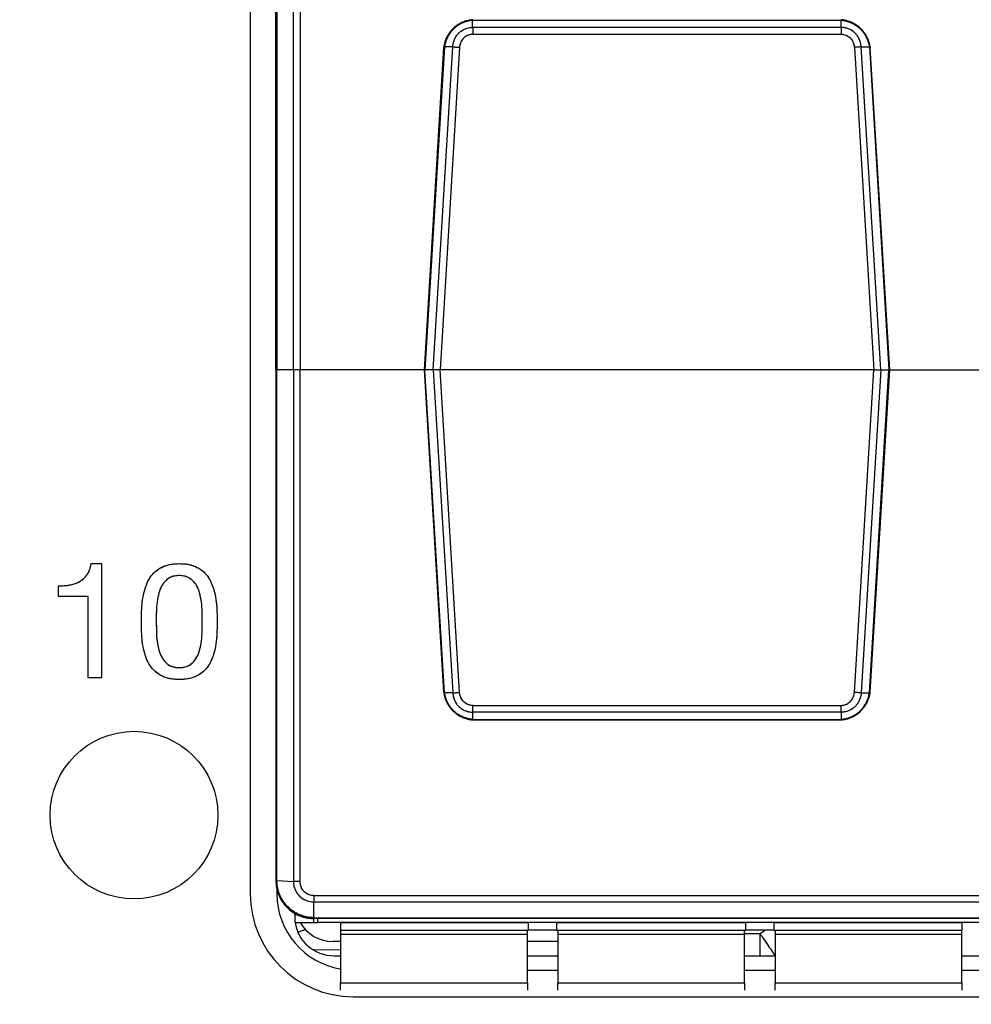
# Model space of a CAD drawing. Units: millimetres. Extents: x 17 to 410, y 7 to 290.
# Drawn here: x 115 to 128, y 124 to 137 of the extents above; entities that cross this region are included whole.
import ezdxf

# ---------------------------------------------------------------- set-up
doc = ezdxf.new("R2010")
doc.units = ezdxf.units.MM
doc.linetypes.add('PHANTOM', pattern=[12.7, 6.35, -1.27, 1.27, -1.27, 1.27, -1.27])
doc.styles.add('SLDTEXTSTYLE2', font='TXT', dxfattribs={"width": 0.75})
doc.dimstyles.new('SLDDIMSTYLE0', dxfattribs={"dimtxt": 3.5, "dimasz": 3.302, "dimexe": 0, "dimexo": 0.0625, "dimgap": 0.875, "dimtad": 1, "dimdec": 0, "dimrnd": 1e-09, "dimzin": 12, "dimdsep": 46, "dimtxsty": 'SLDTEXTSTYLE2', "dimsah": 1, "dimcen": 0.09, "dimadec": 0, "dimazin": 3, "dimtfac": 1, "dimtdec": 0, "dimtofl": 0, "dimtmove": 0, "dimatfit": 3, "dimfxl": 1, "dimfrac": 2, "dimtolj": 1, "dimtzin": 12, "dimarcsym": 0})

# ---------------------------------------------------------------- blocks, each defined once
blk = doc.blocks.new('_D')
at = {"color": 7, "linetype": 'Continuous', "lineweight": 0}
for p, q in [((64.777, 132.464), (64.777, 197.897)), ((134.277, 132.464), (134.277, 197.897)), ((64.777, 196.897), (134.277, 196.897))]:
    blk.add_line(p, q, dxfattribs=at)
at = {"color": 7, "linetype": 'Continuous', "lineweight": 18}
for points in [[(64.777, 196.897), (68.079, 196.389), (68.079, 197.405)], [(134.277, 196.897), (130.975, 197.405), (130.975, 196.389)]]:
    blk.add_solid(points, dxfattribs=at)
at = {"color": 7, "linetype": 'Continuous', "lineweight": 18, "insert": (99.761, 201.409), "char_height": 3.5, "attachment_point": 1, "style": 'SLDTEXTSTYLE2'}
blk.add_mtext('70', dxfattribs=at)
blk = doc.blocks.new('_D_3')
at = {"color": 218, "linetype": 'Continuous', "lineweight": 0}
for p, q in [((134.235, 130.451), (134.235, 64.392)), ((107.99, 79.967), (107.99, 64.392)), ((134.235, 65.392), (107.99, 65.392))]:
    blk.add_line(p, q, dxfattribs=at)
at = {"color": 218, "linetype": 'Continuous', "lineweight": 18}
for points in [[(107.99, 65.392), (111.292, 64.884), (111.292, 65.9)], [(134.235, 65.392), (130.933, 65.9), (130.933, 64.884)]]:
    blk.add_solid(points, dxfattribs=at)
at = {"color": 218, "linetype": 'Continuous', "lineweight": 18, "insert": (117.875, 69.904), "char_height": 3.5, "attachment_point": 1, "style": 'SLDTEXTSTYLE2'}
blk.add_mtext('26', dxfattribs=at)

msp = doc.modelspace()

# ---------------------------------------------------------------- linework, layer by layer
at = {"color": 7, "linetype": 'Continuous', "lineweight": 25}
for p, q in [((118.377, 138.851), (118.377, 125.151)), ((118.713, 132.026), (118.713, 138.726)), ((118.727, 138.727), (118.727, 132.026)), ((118.944, 132.026), (118.944, 138.74)), ((119.031, 138.742), (119.031, 132.026)), ((121.295, 136.519), (121.295, 136.612)), ((121.295, 136.612), (121.295, 136.612)), ((121.295, 136.612), (126.131, 136.612)), ((126.131, 136.519), (126.131, 136.612)), ((126.131, 136.612), (126.131, 136.612)), ((126.131, 136.519), (121.295, 136.519)), ((121.297, 136.43), (126.129, 136.43)), ((120.914, 136.257), (120.658, 132.026)), ((120.926, 136.263), (120.669, 132.026)), ((120.778, 132.026), (121.034, 136.263)), ((121.123, 136.258), (120.867, 132.026)), ((121.034, 136.263), (120.926, 136.263)), ((120.926, 136.263), (120.926, 136.263)), ((126.304, 136.258), (126.56, 132.026)), ((126.649, 132.026), (126.392, 136.263)), ((126.392, 136.263), (126.501, 136.263)), ((126.501, 136.263), (126.757, 132.026)), ((126.501, 136.263), (126.501, 136.263)), ((126.768, 132.026), (126.512, 136.257)), ((118.712, 132.726), (118.712, 131.426)), ((118.712, 132.726), (118.712, 131.426)), ((118.713, 132.726), (118.712, 132.726)), ((118.712, 132.726), (118.712, 132.726)), ((118.713, 132.026), (118.713, 125.326)), ((118.727, 132.026), (118.713, 132.026)), ((118.727, 125.325), (118.727, 132.026)), ((118.944, 132.026), (118.727, 132.026)), ((119.031, 132.026), (118.944, 132.026)), ((118.944, 132.026), (118.944, 125.312)), ((119.031, 125.311), (119.031, 132.026)), ((120.658, 132.026), (119.031, 132.026)), ((120.658, 132.026), (120.914, 127.795)), ((120.669, 132.026), (120.658, 132.026)), ((120.778, 132.026), (120.669, 132.026)), ((120.926, 127.79), (120.669, 132.026)), ((120.867, 132.026), (120.778, 132.026)), ((120.778, 132.026), (121.034, 127.789)), ((126.56, 132.026), (120.867, 132.026)), ((121.123, 127.794), (120.867, 132.026)), ((126.304, 127.794), (126.56, 132.026)), ((126.649, 132.026), (126.392, 127.789)), ((126.501, 127.79), (126.757, 132.026)), ((126.512, 127.795), (126.768, 132.026)), ((126.56, 132.026), (126.649, 132.026)), ((126.649, 132.026), (126.757, 132.026)), ((126.757, 132.026), (126.768, 132.026)), ((126.768, 132.026), (128.396, 132.026)), ((118.712, 131.426), (118.713, 131.412)), ((118.712, 131.426), (118.712, 131.426)), ((116.289, 129.483), (116.423, 129.483)), ((116.423, 129.483), (116.423, 127.983)), ((115.861, 129.054), (115.861, 129.19)), ((116.248, 129.054), (115.861, 129.054)), ((116.248, 127.983), (116.248, 129.054)), ((116.423, 127.983), (116.248, 127.983)), ((121.034, 127.789), (120.926, 127.79)), ((120.926, 127.79), (120.926, 127.79)), ((126.392, 127.789), (126.501, 127.79)), ((126.501, 127.79), (126.501, 127.79)), ((126.131, 127.534), (121.295, 127.534)), ((121.295, 127.534), (121.295, 127.44)), ((121.297, 127.622), (126.129, 127.622)), ((126.131, 127.534), (126.131, 127.44)), ((121.295, 127.44), (126.131, 127.44)), ((121.295, 127.44), (121.295, 127.44)), ((121.298, 127.432), (126.128, 127.432)), ((126.131, 127.44), (126.131, 127.44)), ((118.727, 125.325), (118.944, 125.312)), ((118.727, 125.218), (118.727, 125.151)), ((119.213, 125.127), (128.213, 125.127)), ((128.213, 125.043), (119.213, 125.043)), ((119.213, 124.838), (119.213, 125.043)), ((118.963, 124.876), (118.963, 124.896)), ((118.963, 124.876), (118.963, 124.776)), ((119.213, 124.838), (128.213, 124.838)), ((119.213, 124.776), (119.213, 124.826)), ((128.213, 124.826), (119.213, 124.826)), ((119.263, 124.776), (119.263, 124.826)), ((118.963, 124.776), (119.213, 124.776)), ((119.213, 124.776), (119.263, 124.776)), ((127.963, 124.776), (119.263, 124.776)), ((119.563, 124.776), (119.563, 124.676)), ((119.563, 124.776), (122.029, 124.776)), ((119.563, 124.676), (122.029, 124.676)), ((119.563, 124.676), (119.563, 124.675)), ((119.563, 124.675), (119.563, 124.616)), ((122.013, 124.675), (122.013, 124.676)), ((122.013, 124.616), (122.013, 124.675)), ((122.029, 124.676), (122.029, 124.776)), ((122.397, 124.676), (122.029, 124.676)), ((122.397, 124.776), (122.397, 124.676)), ((122.397, 124.776), (124.879, 124.776)), ((122.397, 124.676), (124.879, 124.676)), ((122.413, 124.676), (122.413, 124.675)), ((122.413, 124.675), (122.413, 124.616)), ((124.863, 124.675), (124.863, 124.676)), ((124.863, 124.616), (124.863, 124.675)), ((124.879, 124.676), (124.879, 124.776)), ((125.247, 124.676), (124.879, 124.676)), ((125.247, 124.776), (125.247, 124.676)), ((125.247, 124.776), (127.713, 124.776)), ((125.247, 124.676), (127.713, 124.676)), ((125.263, 124.676), (125.263, 124.675)), ((125.263, 124.675), (125.263, 124.616)), ((127.713, 124.776), (127.713, 124.676)), ((127.713, 124.675), (127.713, 124.676)), ((127.713, 124.616), (127.713, 124.675)), ((122.013, 124.616), (119.563, 124.616)), ((119.563, 124.616), (119.563, 123.983)), ((122.013, 123.983), (122.013, 124.616)), ((124.863, 124.616), (122.413, 124.616)), ((122.413, 124.616), (122.413, 123.983)), ((124.863, 123.983), (124.863, 124.616)), ((127.713, 124.616), (125.263, 124.616)), ((125.263, 124.616), (125.263, 123.983)), ((127.713, 123.983), (127.713, 124.616)), ((119.563, 124.411), (119.199, 124.417)), ((119.563, 124.526), (119.463, 124.526)), ((122.413, 124.526), (122.013, 124.526)), ((119.477, 124.338), (119.563, 124.338)), ((122.013, 124.338), (122.413, 124.338)), ((124.863, 124.338), (125.263, 124.338)), ((127.713, 124.338), (128.89, 124.338)), ((122.013, 124.151), (122.413, 124.151)), ((124.863, 124.151), (125.263, 124.151)), ((127.713, 124.151), (128.727, 124.151)), ((119.563, 123.983), (122.013, 123.983)), ((119.563, 123.887), (119.563, 123.983)), ((122.013, 123.983), (122.013, 123.887)), ((122.413, 123.983), (124.863, 123.983)), ((122.413, 123.887), (122.413, 123.983)), ((124.863, 123.983), (124.863, 123.887)), ((125.263, 123.983), (127.713, 123.983)), ((125.263, 123.887), (125.263, 123.983)), ((127.713, 123.983), (127.713, 123.887)), ((119.727, 123.801), (128.727, 123.801))]:
    msp.add_line(p, q, dxfattribs=at)
at = {"color": 7, "linetype": 'PHANTOM', "lineweight": 18}
for p, q in [((118.377, 138.851), (118.377, 125.151)), ((118.713, 132.026), (118.713, 138.726)), ((118.727, 138.727), (118.727, 132.026)), ((118.944, 132.026), (118.944, 138.74)), ((119.031, 138.742), (119.031, 132.026)), ((121.295, 136.519), (121.295, 136.612)), ((121.295, 136.612), (121.295, 136.612)), ((121.295, 136.612), (126.131, 136.612)), ((126.131, 136.519), (126.131, 136.612)), ((126.131, 136.612), (126.131, 136.612)), ((126.131, 136.519), (121.295, 136.519)), ((121.297, 136.43), (126.129, 136.43)), ((120.914, 136.257), (120.658, 132.026)), ((120.926, 136.263), (120.669, 132.026)), ((120.778, 132.026), (121.034, 136.263)), ((121.123, 136.258), (120.867, 132.026)), ((121.034, 136.263), (120.926, 136.263)), ((120.926, 136.263), (120.926, 136.263)), ((126.304, 136.258), (126.56, 132.026)), ((126.649, 132.026), (126.392, 136.263)), ((126.392, 136.263), (126.501, 136.263)), ((126.501, 136.263), (126.757, 132.026)), ((126.501, 136.263), (126.501, 136.263)), ((126.768, 132.026), (126.512, 136.257)), ((118.712, 132.726), (118.712, 131.426)), ((118.712, 132.726), (118.712, 131.426)), ((118.713, 132.726), (118.712, 132.726)), ((118.712, 132.726), (118.712, 132.726)), ((118.713, 132.026), (118.713, 125.326)), ((118.727, 132.026), (118.713, 132.026)), ((118.727, 125.325), (118.727, 132.026)), ((118.944, 132.026), (118.727, 132.026)), ((118.944, 132.026), (118.944, 125.312)), ((119.031, 132.026), (118.944, 132.026)), ((119.031, 125.311), (119.031, 132.026)), ((120.658, 132.026), (119.031, 132.026)), ((120.658, 132.026), (120.914, 127.795)), ((120.669, 132.026), (120.658, 132.026)), ((120.926, 127.79), (120.669, 132.026)), ((120.778, 132.026), (120.669, 132.026)), ((120.867, 132.026), (120.778, 132.026)), ((120.778, 132.026), (121.034, 127.789)), ((126.56, 132.026), (120.867, 132.026)), ((121.123, 127.794), (120.867, 132.026)), ((126.304, 127.794), (126.56, 132.026)), ((126.649, 132.026), (126.392, 127.789)), ((126.501, 127.79), (126.757, 132.026)), ((126.512, 127.795), (126.768, 132.026)), ((126.56, 132.026), (126.649, 132.026)), ((126.649, 132.026), (126.757, 132.026)), ((126.757, 132.026), (126.768, 132.026)), ((126.768, 132.026), (128.396, 132.026)), ((118.712, 131.426), (118.713, 131.412)), ((118.712, 131.426), (118.712, 131.426)), ((116.289, 129.483), (116.423, 129.483)), ((116.423, 129.483), (116.423, 127.983)), ((115.861, 129.054), (115.861, 129.19)), ((116.248, 129.054), (115.861, 129.054)), ((116.248, 127.983), (116.248, 129.054)), ((116.423, 127.983), (116.248, 127.983)), ((121.034, 127.789), (120.926, 127.79)), ((120.926, 127.79), (120.926, 127.79)), ((126.392, 127.789), (126.501, 127.79)), ((126.501, 127.79), (126.501, 127.79)), ((126.131, 127.534), (121.295, 127.534)), ((121.295, 127.534), (121.295, 127.44)), ((121.297, 127.622), (126.129, 127.622)), ((126.131, 127.534), (126.131, 127.44)), ((121.295, 127.44), (126.131, 127.44)), ((121.295, 127.44), (121.295, 127.44)), ((121.298, 127.432), (126.128, 127.432)), ((126.131, 127.44), (126.131, 127.44)), ((118.727, 125.325), (118.944, 125.312)), ((118.727, 125.218), (118.727, 125.151)), ((119.213, 125.127), (128.213, 125.127)), ((128.213, 125.043), (119.213, 125.043)), ((119.213, 124.838), (119.213, 125.043)), ((118.963, 124.876), (118.963, 124.896)), ((118.963, 124.876), (118.963, 124.776)), ((119.213, 124.838), (128.213, 124.838)), ((119.213, 124.776), (119.213, 124.826)), ((128.213, 124.826), (119.213, 124.826)), ((119.263, 124.776), (119.263, 124.826)), ((118.963, 124.776), (119.213, 124.776)), ((119.213, 124.776), (119.263, 124.776)), ((127.963, 124.776), (119.263, 124.776)), ((119.563, 124.776), (119.563, 124.676)), ((119.563, 124.776), (122.029, 124.776)), ((119.563, 124.676), (122.029, 124.676)), ((119.563, 124.676), (119.563, 124.675)), ((119.563, 124.675), (119.563, 124.616)), ((122.013, 124.675), (122.013, 124.676)), ((122.013, 124.616), (122.013, 124.675)), ((122.029, 124.676), (122.029, 124.776)), ((122.397, 124.676), (122.029, 124.676)), ((122.397, 124.776), (122.397, 124.676)), ((122.397, 124.776), (124.879, 124.776)), ((122.397, 124.676), (124.879, 124.676)), ((122.413, 124.676), (122.413, 124.675)), ((122.413, 124.675), (122.413, 124.616)), ((124.863, 124.675), (124.863, 124.676)), ((124.863, 124.616), (124.863, 124.675)), ((124.879, 124.676), (124.879, 124.776)), ((125.247, 124.676), (124.879, 124.676)), ((125.247, 124.776), (125.247, 124.676)), ((125.247, 124.776), (127.713, 124.776)), ((125.247, 124.676), (127.713, 124.676)), ((125.263, 124.676), (125.263, 124.675)), ((125.263, 124.675), (125.263, 124.616)), ((127.713, 124.776), (127.713, 124.676)), ((127.713, 124.675), (127.713, 124.676)), ((127.713, 124.616), (127.713, 124.675)), ((122.013, 124.616), (119.563, 124.616)), ((119.563, 124.616), (119.563, 123.983)), ((122.013, 123.983), (122.013, 124.616)), ((124.863, 124.616), (122.413, 124.616)), ((122.413, 124.616), (122.413, 123.983)), ((124.863, 123.983), (124.863, 124.616)), ((127.713, 124.616), (125.263, 124.616)), ((125.263, 124.616), (125.263, 123.983)), ((127.713, 123.983), (127.713, 124.616)), ((119.563, 124.411), (119.199, 124.417)), ((119.563, 124.526), (119.463, 124.526)), ((122.413, 124.526), (122.013, 124.526)), ((119.477, 124.338), (119.563, 124.338)), ((122.013, 124.338), (122.413, 124.338)), ((124.863, 124.338), (125.263, 124.338)), ((127.713, 124.338), (128.89, 124.338)), ((122.013, 124.151), (122.413, 124.151)), ((124.863, 124.151), (125.263, 124.151)), ((127.713, 124.151), (128.727, 124.151)), ((119.563, 123.983), (122.013, 123.983)), ((119.563, 123.887), (119.563, 123.983)), ((122.013, 123.983), (122.013, 123.887)), ((122.413, 123.983), (124.863, 123.983)), ((122.413, 123.887), (122.413, 123.983)), ((124.863, 123.983), (124.863, 123.887)), ((125.263, 123.983), (127.713, 123.983)), ((125.263, 123.887), (125.263, 123.983)), ((127.713, 123.983), (127.713, 123.887)), ((119.727, 123.801), (128.727, 123.801))]:
    msp.add_line(p, q, dxfattribs=at)
at = {"color": 8, "linetype": 'Continuous', "lineweight": 25}
for p, q in [((118.712, 131.426), (118.713, 131.426)), ((118.712, 131.426), (118.713, 131.412)), ((118.998, 124.876), (118.963, 124.876)), ((125.139, 124.676), (125.067, 124.626)), ((125.067, 124.626), (124.863, 124.626)), ((125.067, 124.338), (125.067, 124.626))]:
    msp.add_line(p, q, dxfattribs=at)
at = {"color": 8, "linetype": 'PHANTOM', "lineweight": 18}
for p, q in [((118.712, 131.426), (118.713, 131.426)), ((118.712, 131.426), (118.713, 131.412)), ((118.998, 124.876), (118.963, 124.876)), ((125.139, 124.676), (125.067, 124.626)), ((125.067, 124.626), (124.863, 124.626)), ((125.067, 124.338), (125.067, 124.626))]:
    msp.add_line(p, q, dxfattribs=at)
at = {"color": 7, "linetype": 'Continuous', "lineweight": 25}
msp.add_circle((116.852, 126.183), 1.1, dxfattribs=at)
at = {"color": 7, "linetype": 'PHANTOM', "lineweight": 18}
msp.add_circle((116.852, 126.183), 1.1, dxfattribs=at)
at = {"color": 7, "linetype": 'Continuous', "lineweight": 25}
for centre, radius, start, end in [((119.727, 125.151), 1.35, 180, 270), ((119.727, 125.151), 1, 180, 260.5992), ((118.958, 124.901), 0.255, 279.4363, 303.0395), ((119.463, 125.026), 0.5, 210, 270)]:
    msp.add_arc(centre, radius, start, end, dxfattribs=at)
at = {"color": 7, "linetype": 'PHANTOM', "lineweight": 18}
for centre, radius, start, end in [((119.727, 125.151), 1.35, 180, 270), ((119.727, 125.151), 1, 180, 260.5992), ((118.958, 124.901), 0.255, 279.4363, 303.0395), ((119.463, 125.026), 0.5, 210, 270)]:
    msp.add_arc(centre, radius, start, end, dxfattribs=at)
at = {"color": 7, "linetype": 'Continuous', "lineweight": 25}
msp.add_ellipse((119.481, 124.838), major_axis=(0.515, 0.05), ratio=0.965617, start_param=3.164667, end_param=4.611525, dxfattribs=at)
at = {"color": 7, "linetype": 'PHANTOM', "lineweight": 18}
msp.add_ellipse((119.481, 124.838), major_axis=(0.515, 0.05), ratio=0.965617, start_param=3.164667, end_param=4.611525, dxfattribs=at)
at = {"color": 7, "linetype": 'Continuous', "lineweight": 25}
for points, knots in [([(121.298, 136.62), (121.291, 136.619), (121.266, 136.617), (121.221, 136.608), (121.167, 136.59), (121.116, 136.564), (121.069, 136.532), (121.028, 136.494), (120.992, 136.45), (120.961, 136.402), (120.938, 136.351), (120.922, 136.302), (120.917, 136.271), (120.915, 136.258)], [0, 0, 0, 0, 0.0377503, 0.1335216, 0.2370867, 0.3365417, 0.435549, 0.5348585, 0.6319753, 0.7306681, 0.8317424, 0.9303939, 1, 1, 1, 1]), ([(121.295, 136.612), (121.295, 136.612), (121.274, 136.611), (121.232, 136.604), (121.17, 136.584), (121.111, 136.554), (121.071, 136.524), (121.032, 136.488), (120.996, 136.445), (120.96, 136.384), (120.938, 136.322), (120.929, 136.283), (120.926, 136.263), (120.926, 136.263)], [0, 0, 0, 0, 0.000109, 0.116246, 0.232351, 0.352812, 0.473265, 0.50374, 0.641039, 0.778392, 0.889127, 0.999891, 1, 1, 1, 1]), ([(121.295, 136.612), (121.296, 136.616), (121.297, 136.621), (121.298, 136.62), (121.298, 136.619)], [0, 0, 0, 0, 0.73137, 1, 1, 1, 1]), ([(126.512, 136.258), (126.51, 136.27), (126.505, 136.3), (126.49, 136.346), (126.468, 136.398), (126.438, 136.446), (126.402, 136.491), (126.36, 136.53), (126.313, 136.562), (126.263, 136.588), (126.21, 136.607), (126.165, 136.617), (126.137, 136.619), (126.129, 136.62)], [0, 0, 0, 0, 0.063966, 0.161899, 0.25735, 0.35789, 0.45971, 0.56045, 0.658339, 0.75705, 0.855741, 0.953191, 1, 1, 1, 1]), ([(126.131, 136.612), (126.131, 136.616), (126.13, 136.621), (126.129, 136.62), (126.129, 136.619)], [0, 0, 0, 0, 0.731031, 1, 1, 1, 1]), ([(126.131, 136.612), (126.131, 136.612), (126.152, 136.611), (126.195, 136.604), (126.257, 136.584), (126.315, 136.554), (126.355, 136.524), (126.394, 136.488), (126.431, 136.445), (126.466, 136.384), (126.489, 136.322), (126.498, 136.283), (126.501, 136.263), (126.501, 136.263)], [0, 0, 0, 0, 0.000109, 0.116246, 0.232351, 0.352812, 0.473265, 0.50374, 0.641039, 0.778392, 0.889127, 0.999891, 1, 1, 1, 1]), ([(121.034, 136.263), (121.034, 136.263), (121.035, 136.269), (121.038, 136.303), (121.051, 136.353), (121.081, 136.408), (121.11, 136.443), (121.155, 136.481), (121.217, 136.511), (121.271, 136.518), (121.295, 136.519), (121.295, 136.519)], [0, 0, 0, 0, 0.000149, 0.039115, 0.260772, 0.3802, 0.499559, 0.597661, 0.815515, 0.999851, 1, 1, 1, 1]), ([(121.297, 136.43), (121.281, 136.428), (121.245, 136.425), (121.205, 136.404), (121.168, 136.373), (121.139, 136.33), (121.126, 136.286), (121.123, 136.261), (121.123, 136.258)], [0, 0, 0, 0, 0.183343, 0.395958, 0.490834, 0.727548, 0.963009, 1, 1, 1, 1]), ([(121.295, 136.519), (121.296, 136.513), (121.296, 136.502), (121.296, 136.474), (121.297, 136.449), (121.297, 136.433), (121.297, 136.43)], [0, 0, 0, 0, 0.297265, 0.594541, 0.911324, 1, 1, 1, 1]), ([(126.131, 136.519), (126.131, 136.513), (126.131, 136.502), (126.13, 136.474), (126.13, 136.449), (126.13, 136.433), (126.129, 136.43)], [0, 0, 0, 0, 0.297265, 0.594541, 0.911324, 1, 1, 1, 1]), ([(126.129, 136.43), (126.146, 136.428), (126.181, 136.425), (126.221, 136.404), (126.259, 136.373), (126.288, 136.33), (126.3, 136.286), (126.303, 136.261), (126.304, 136.258)], [0, 0, 0, 0, 0.183343, 0.395958, 0.490834, 0.727548, 0.963009, 1, 1, 1, 1]), ([(126.392, 136.263), (126.392, 136.263), (126.392, 136.269), (126.389, 136.303), (126.375, 136.353), (126.345, 136.408), (126.316, 136.443), (126.272, 136.481), (126.21, 136.511), (126.156, 136.518), (126.131, 136.519), (126.131, 136.519)], [0, 0, 0, 0, 0.0001491, 0.0391155, 0.260772, 0.3802, 0.4995585, 0.5976612, 0.8155146, 0.9998509, 1, 1, 1, 1]), ([(120.926, 136.263), (120.922, 136.262), (120.916, 136.261), (120.915, 136.258), (120.915, 136.257)], [0, 0, 0, 0, 0.527234, 1, 1, 1, 1]), ([(121.034, 136.263), (121.04, 136.263), (121.053, 136.263), (121.081, 136.261), (121.106, 136.259), (121.12, 136.258), (121.123, 136.258)], [0, 0, 0, 0, 0.30798, 0.615958, 0.915398, 1, 1, 1, 1]), ([(126.392, 136.263), (126.386, 136.263), (126.374, 136.263), (126.345, 136.261), (126.321, 136.259), (126.307, 136.258), (126.304, 136.258)], [0, 0, 0, 0, 0.30798, 0.615958, 0.915398, 1, 1, 1, 1]), ([(126.501, 136.263), (126.504, 136.262), (126.511, 136.261), (126.511, 136.258), (126.511, 136.257)], [0, 0, 0, 0, 0.527234, 1, 1, 1, 1]), ([(115.861, 129.19), (115.887, 129.191), (115.941, 129.193), (116.021, 129.203), (116.099, 129.225), (116.171, 129.265), (116.231, 129.325), (116.272, 129.4), (116.283, 129.455), (116.289, 129.483)], [0, 0, 0, 0, 0.140211, 0.280417, 0.420428, 0.560343, 0.706869, 0.853299, 1, 1, 1, 1]), ([(116.949, 128.722), (116.95, 128.765), (116.95, 128.852), (116.958, 128.982), (116.982, 129.11), (117.017, 129.221), (117.065, 129.31), (117.123, 129.376), (117.194, 129.427), (117.274, 129.462), (117.359, 129.48), (117.417, 129.482), (117.446, 129.483)], [0, 0, 0, 0, 0.125092, 0.250166, 0.375218, 0.500219, 0.58351, 0.666769, 0.750023, 0.833327, 0.916648, 1, 1, 1, 1]), ([(117.446, 129.483), (117.475, 129.482), (117.532, 129.48), (117.618, 129.462), (117.698, 129.427), (117.769, 129.376), (117.826, 129.31), (117.875, 129.221), (117.91, 129.11), (117.933, 128.982), (117.941, 128.852), (117.942, 128.765), (117.943, 128.722)], [0, 0, 0, 0, 0.08335, 0.166666, 0.249969, 0.333217, 0.416504, 0.499787, 0.624786, 0.749836, 0.874914, 1, 1, 1, 1]), ([(117.446, 129.327), (117.425, 129.326), (117.382, 129.324), (117.322, 129.302), (117.262, 129.258), (117.209, 129.191), (117.174, 129.091), (117.152, 128.977), (117.143, 128.85), (117.144, 128.766), (117.144, 128.724)], [0, 0, 0, 0, 0.083351, 0.166583, 0.249875, 0.374504, 0.499409, 0.666249, 0.8331, 1, 1, 1, 1]), ([(117.748, 128.724), (117.748, 128.766), (117.748, 128.85), (117.739, 128.977), (117.717, 129.09), (117.682, 129.191), (117.63, 129.258), (117.569, 129.301), (117.509, 129.324), (117.467, 129.326), (117.446, 129.327)], [0, 0, 0, 0, 0.166901, 0.333727, 0.50055, 0.625439, 0.75012, 0.833432, 0.91665, 1, 1, 1, 1]), ([(117.446, 127.963), (117.417, 127.964), (117.359, 127.966), (117.274, 127.983), (117.194, 128.019), (117.123, 128.069), (117.066, 128.135), (117.017, 128.224), (116.981, 128.334), (116.958, 128.462), (116.95, 128.592), (116.95, 128.679), (116.949, 128.722)], [0, 0, 0, 0, 0.083359, 0.166682, 0.249988, 0.333262, 0.416513, 0.499817, 0.624778, 0.749821, 0.874901, 1, 1, 1, 1]), ([(117.144, 128.724), (117.144, 128.682), (117.146, 128.597), (117.151, 128.47), (117.173, 128.355), (117.212, 128.257), (117.262, 128.187), (117.321, 128.142), (117.382, 128.122), (117.425, 128.12), (117.446, 128.119)], [0, 0, 0, 0, 0.166879, 0.333721, 0.500476, 0.625446, 0.750318, 0.833448, 0.916665, 1, 1, 1, 1]), ([(117.446, 128.119), (117.467, 128.12), (117.509, 128.122), (117.57, 128.142), (117.63, 128.187), (117.68, 128.257), (117.718, 128.356), (117.74, 128.47), (117.746, 128.597), (117.747, 128.682), (117.748, 128.724)], [0, 0, 0, 0, 0.083333, 0.166549, 0.249677, 0.37454, 0.499527, 0.666282, 0.833124, 1, 1, 1, 1]), ([(117.943, 128.722), (117.942, 128.679), (117.941, 128.592), (117.933, 128.462), (117.91, 128.334), (117.875, 128.224), (117.826, 128.135), (117.769, 128.069), (117.697, 128.019), (117.618, 127.984), (117.532, 127.966), (117.475, 127.964), (117.446, 127.963)], [0, 0, 0, 0, 0.125093, 0.250177, 0.375218, 0.500178, 0.583474, 0.666752, 0.750016, 0.833325, 0.916646, 1, 1, 1, 1]), ([(120.915, 127.795), (120.917, 127.783), (120.922, 127.753), (120.936, 127.706), (120.959, 127.655), (120.989, 127.606), (121.025, 127.562), (121.067, 127.523), (121.113, 127.49), (121.164, 127.464), (121.217, 127.446), (121.262, 127.436), (121.289, 127.433), (121.298, 127.432)], [0, 0, 0, 0, 0.0639664, 0.1618986, 0.2573495, 0.3578898, 0.4597101, 0.5604497, 0.6583393, 0.7570502, 0.8557411, 0.9531914, 1, 1, 1, 1]), ([(120.926, 127.79), (120.922, 127.79), (120.916, 127.792), (120.915, 127.794), (120.915, 127.795)], [0, 0, 0, 0, 0.527234, 1, 1, 1, 1]), ([(121.295, 127.44), (121.295, 127.44), (121.274, 127.442), (121.232, 127.449), (121.17, 127.468), (121.111, 127.498), (121.071, 127.528), (121.032, 127.564), (120.996, 127.607), (120.96, 127.669), (120.938, 127.73), (120.929, 127.77), (120.926, 127.79), (120.926, 127.79)], [0, 0, 0, 0, 0.000109, 0.116246, 0.232351, 0.352812, 0.473265, 0.50374, 0.641039, 0.778392, 0.889127, 0.999891, 1, 1, 1, 1]), ([(121.034, 127.789), (121.04, 127.789), (121.053, 127.789), (121.081, 127.791), (121.106, 127.793), (121.12, 127.794), (121.123, 127.794)], [0, 0, 0, 0, 0.30798, 0.615958, 0.915398, 1, 1, 1, 1]), ([(121.034, 127.789), (121.034, 127.789), (121.035, 127.784), (121.038, 127.749), (121.051, 127.699), (121.081, 127.645), (121.11, 127.61), (121.155, 127.572), (121.217, 127.542), (121.271, 127.534), (121.295, 127.534), (121.295, 127.534)], [0, 0, 0, 0, 0.000149, 0.039115, 0.260772, 0.3802, 0.499559, 0.597661, 0.815515, 0.999851, 1, 1, 1, 1]), ([(121.297, 127.622), (121.281, 127.624), (121.245, 127.628), (121.205, 127.648), (121.168, 127.68), (121.139, 127.723), (121.126, 127.767), (121.123, 127.791), (121.123, 127.794)], [0, 0, 0, 0, 0.183343, 0.395958, 0.490834, 0.727548, 0.963009, 1, 1, 1, 1]), ([(126.129, 127.432), (126.136, 127.433), (126.161, 127.435), (126.205, 127.444), (126.259, 127.463), (126.311, 127.489), (126.358, 127.521), (126.399, 127.559), (126.435, 127.602), (126.465, 127.65), (126.489, 127.702), (126.504, 127.751), (126.509, 127.782), (126.512, 127.795)], [0, 0, 0, 0, 0.03775, 0.133522, 0.237087, 0.336542, 0.435549, 0.534859, 0.631975, 0.730668, 0.831742, 0.930394, 1, 1, 1, 1]), ([(126.129, 127.622), (126.146, 127.624), (126.181, 127.628), (126.221, 127.648), (126.259, 127.68), (126.288, 127.723), (126.3, 127.767), (126.303, 127.791), (126.304, 127.794)], [0, 0, 0, 0, 0.183343, 0.395958, 0.490834, 0.727548, 0.963009, 1, 1, 1, 1]), ([(126.131, 127.44), (126.131, 127.44), (126.152, 127.442), (126.195, 127.449), (126.257, 127.468), (126.315, 127.498), (126.355, 127.528), (126.394, 127.564), (126.431, 127.607), (126.466, 127.669), (126.489, 127.73), (126.498, 127.77), (126.501, 127.79), (126.501, 127.79)], [0, 0, 0, 0, 0.000109, 0.116246, 0.232351, 0.352812, 0.473265, 0.50374, 0.641039, 0.778392, 0.889127, 0.999891, 1, 1, 1, 1]), ([(126.392, 127.789), (126.392, 127.789), (126.392, 127.784), (126.389, 127.749), (126.375, 127.699), (126.345, 127.645), (126.316, 127.61), (126.272, 127.572), (126.21, 127.542), (126.156, 127.534), (126.131, 127.534), (126.131, 127.534)], [0, 0, 0, 0, 0.000149, 0.039115, 0.260772, 0.3802, 0.499559, 0.597661, 0.815515, 0.999851, 1, 1, 1, 1]), ([(126.392, 127.789), (126.386, 127.789), (126.374, 127.789), (126.345, 127.791), (126.321, 127.793), (126.307, 127.794), (126.304, 127.794)], [0, 0, 0, 0, 0.30798, 0.615958, 0.915398, 1, 1, 1, 1]), ([(126.501, 127.79), (126.504, 127.79), (126.511, 127.792), (126.511, 127.794), (126.511, 127.795)], [0, 0, 0, 0, 0.5272343, 1, 1, 1, 1]), ([(121.295, 127.534), (121.296, 127.539), (121.296, 127.55), (121.296, 127.578), (121.297, 127.604), (121.297, 127.619), (121.297, 127.622)], [0, 0, 0, 0, 0.2972653, 0.5945414, 0.9113245, 1, 1, 1, 1]), ([(126.131, 127.534), (126.131, 127.539), (126.131, 127.55), (126.13, 127.578), (126.13, 127.604), (126.13, 127.619), (126.129, 127.622)], [0, 0, 0, 0, 0.297265, 0.594541, 0.911324, 1, 1, 1, 1]), ([(121.295, 127.44), (121.296, 127.437), (121.297, 127.432), (121.298, 127.433), (121.298, 127.433)], [0, 0, 0, 0, 0.731031, 1, 1, 1, 1]), ([(126.131, 127.44), (126.131, 127.437), (126.13, 127.432), (126.129, 127.433), (126.129, 127.433)], [0, 0, 0, 0, 0.7313698, 1, 1, 1, 1]), ([(118.713, 125.326), (118.715, 125.298), (118.717, 125.242), (118.739, 125.161), (118.771, 125.088), (118.812, 125.025), (118.863, 124.966), (118.929, 124.911), (119.008, 124.867), (119.091, 124.839), (119.16, 124.827), (119.201, 124.827), (119.213, 124.826)], [0, 0, 0, 0, 0.1070629, 0.2129281, 0.3218638, 0.4098743, 0.4996214, 0.616208, 0.7369431, 0.8427846, 0.9516958, 1, 1, 1, 1]), ([(119.213, 124.838), (119.213, 124.838), (119.201, 124.838), (119.161, 124.84), (119.095, 124.851), (119.014, 124.878), (118.937, 124.921), (118.873, 124.974), (118.823, 125.032), (118.783, 125.093), (118.752, 125.164), (118.731, 125.243), (118.727, 125.298), (118.727, 125.325), (118.727, 125.325)], [0, 0, 0, 0, 0.000079, 0.048325, 0.155726, 0.263127, 0.381792, 0.500456, 0.589328, 0.678199, 0.785559, 0.89292, 0.999921, 1, 1, 1, 1]), ([(118.944, 125.312), (118.944, 125.312), (118.944, 125.292), (118.95, 125.242), (118.981, 125.166), (119.042, 125.098), (119.118, 125.056), (119.178, 125.044), (119.208, 125.043), (119.213, 125.043), (119.213, 125.043)], [0, 0, 0, 0, 0.000142, 0.143088, 0.357389, 0.571485, 0.785547, 0.965038, 0.999858, 1, 1, 1, 1]), ([(119.213, 125.127), (119.193, 125.129), (119.152, 125.134), (119.097, 125.165), (119.056, 125.211), (119.034, 125.263), (119.032, 125.297), (119.031, 125.311)], [0, 0, 0, 0, 0.2140362, 0.4280691, 0.6421271, 0.8563808, 1, 1, 1, 1])]:
    msp.add_open_spline(points, degree=3, knots=knots, dxfattribs=at)
at = {"color": 7, "linetype": 'PHANTOM', "lineweight": 18}
for points, knots in [([(121.298, 136.62), (121.291, 136.619), (121.266, 136.617), (121.221, 136.608), (121.166, 136.59), (121.114, 136.563), (121.067, 136.53), (121.025, 136.491), (120.989, 136.447), (120.959, 136.399), (120.936, 136.346), (120.922, 136.298), (120.917, 136.269), (120.915, 136.258)], [0, 0, 0, 0, 0.037396, 0.134228, 0.238994, 0.33955, 0.43975, 0.540108, 0.638319, 0.738311, 0.840594, 0.940116, 1, 1, 1, 1]), ([(121.295, 136.612), (121.295, 136.612), (121.274, 136.611), (121.232, 136.604), (121.17, 136.584), (121.111, 136.554), (121.071, 136.524), (121.032, 136.488), (120.996, 136.445), (120.96, 136.384), (120.938, 136.322), (120.929, 136.283), (120.926, 136.263), (120.926, 136.263)], [0, 0, 0, 0, 0.000109, 0.116246, 0.232351, 0.352812, 0.473265, 0.50374, 0.641039, 0.778392, 0.889127, 0.999891, 1, 1, 1, 1]), ([(121.295, 136.612), (121.296, 136.616), (121.297, 136.621), (121.298, 136.62), (121.298, 136.619)], [0, 0, 0, 0, 0.731434, 1, 1, 1, 1]), ([(126.512, 136.258), (126.51, 136.269), (126.505, 136.299), (126.49, 136.346), (126.467, 136.398), (126.437, 136.447), (126.4, 136.492), (126.358, 136.531), (126.311, 136.564), (126.26, 136.59), (126.206, 136.608), (126.162, 136.617), (126.136, 136.619), (126.129, 136.62)], [0, 0, 0, 0, 0.062532, 0.161572, 0.258135, 0.359859, 0.462863, 0.564688, 0.663688, 0.763628, 0.863281, 0.961991, 1, 1, 1, 1]), ([(126.131, 136.612), (126.131, 136.616), (126.13, 136.621), (126.129, 136.62), (126.129, 136.619)], [0, 0, 0, 0, 0.730948, 1, 1, 1, 1]), ([(126.131, 136.612), (126.131, 136.612), (126.152, 136.611), (126.195, 136.604), (126.257, 136.584), (126.315, 136.554), (126.355, 136.524), (126.394, 136.488), (126.431, 136.445), (126.466, 136.384), (126.489, 136.322), (126.498, 136.283), (126.501, 136.263), (126.501, 136.263)], [0, 0, 0, 0, 0.0001088, 0.1162457, 0.2323507, 0.3528123, 0.4732651, 0.5037398, 0.6410388, 0.7783921, 0.889127, 0.9998912, 1, 1, 1, 1]), ([(121.034, 136.263), (121.034, 136.263), (121.035, 136.269), (121.038, 136.303), (121.051, 136.353), (121.081, 136.408), (121.11, 136.443), (121.155, 136.481), (121.217, 136.511), (121.271, 136.518), (121.295, 136.519), (121.295, 136.519)], [0, 0, 0, 0, 0.000149, 0.039115, 0.260772, 0.3802, 0.499559, 0.597661, 0.815515, 0.999851, 1, 1, 1, 1]), ([(121.297, 136.43), (121.281, 136.428), (121.245, 136.425), (121.205, 136.404), (121.168, 136.373), (121.139, 136.33), (121.126, 136.286), (121.123, 136.261), (121.123, 136.258)], [0, 0, 0, 0, 0.183343, 0.395958, 0.490834, 0.727548, 0.963009, 1, 1, 1, 1]), ([(121.295, 136.519), (121.296, 136.513), (121.296, 136.502), (121.296, 136.474), (121.297, 136.449), (121.297, 136.433), (121.297, 136.43)], [0, 0, 0, 0, 0.297265, 0.594541, 0.911324, 1, 1, 1, 1]), ([(126.131, 136.519), (126.131, 136.513), (126.131, 136.502), (126.13, 136.474), (126.13, 136.449), (126.13, 136.433), (126.129, 136.43)], [0, 0, 0, 0, 0.297265, 0.594541, 0.911324, 1, 1, 1, 1]), ([(126.129, 136.43), (126.146, 136.428), (126.181, 136.425), (126.221, 136.404), (126.259, 136.373), (126.288, 136.33), (126.3, 136.286), (126.303, 136.261), (126.304, 136.258)], [0, 0, 0, 0, 0.183343, 0.395958, 0.490834, 0.727548, 0.963009, 1, 1, 1, 1]), ([(126.392, 136.263), (126.392, 136.263), (126.392, 136.269), (126.389, 136.303), (126.375, 136.353), (126.345, 136.408), (126.316, 136.443), (126.272, 136.481), (126.21, 136.511), (126.156, 136.518), (126.131, 136.519), (126.131, 136.519)], [0, 0, 0, 0, 0.0001491, 0.0391155, 0.260772, 0.3802, 0.4995585, 0.5976612, 0.8155146, 0.9998509, 1, 1, 1, 1]), ([(120.926, 136.263), (120.922, 136.262), (120.916, 136.261), (120.915, 136.258), (120.915, 136.257)], [0, 0, 0, 0, 0.527234, 1, 1, 1, 1]), ([(121.034, 136.263), (121.04, 136.263), (121.053, 136.263), (121.081, 136.261), (121.106, 136.259), (121.12, 136.258), (121.123, 136.258)], [0, 0, 0, 0, 0.30798, 0.615958, 0.915398, 1, 1, 1, 1]), ([(126.392, 136.263), (126.386, 136.263), (126.374, 136.263), (126.345, 136.261), (126.321, 136.259), (126.307, 136.258), (126.304, 136.258)], [0, 0, 0, 0, 0.30798, 0.615958, 0.915398, 1, 1, 1, 1]), ([(126.501, 136.263), (126.504, 136.262), (126.511, 136.261), (126.511, 136.258), (126.511, 136.257)], [0, 0, 0, 0, 0.527234, 1, 1, 1, 1]), ([(115.861, 129.19), (115.887, 129.191), (115.941, 129.193), (116.021, 129.203), (116.099, 129.225), (116.171, 129.265), (116.231, 129.325), (116.272, 129.4), (116.283, 129.455), (116.289, 129.483)], [0, 0, 0, 0, 0.140211, 0.280417, 0.420428, 0.560343, 0.706869, 0.853299, 1, 1, 1, 1]), ([(116.949, 128.722), (116.95, 128.765), (116.95, 128.852), (116.958, 128.982), (116.982, 129.11), (117.017, 129.221), (117.065, 129.31), (117.123, 129.376), (117.194, 129.427), (117.274, 129.462), (117.359, 129.48), (117.417, 129.482), (117.446, 129.483)], [0, 0, 0, 0, 0.125092, 0.250166, 0.375218, 0.500219, 0.58351, 0.666769, 0.750023, 0.833327, 0.916648, 1, 1, 1, 1]), ([(117.446, 129.483), (117.475, 129.482), (117.532, 129.48), (117.618, 129.462), (117.698, 129.427), (117.769, 129.376), (117.826, 129.31), (117.875, 129.221), (117.91, 129.11), (117.933, 128.982), (117.941, 128.852), (117.942, 128.765), (117.943, 128.722)], [0, 0, 0, 0, 0.08335, 0.166666, 0.249969, 0.333217, 0.416504, 0.499787, 0.624786, 0.749836, 0.874914, 1, 1, 1, 1]), ([(117.446, 129.327), (117.425, 129.326), (117.382, 129.324), (117.322, 129.302), (117.262, 129.258), (117.209, 129.191), (117.174, 129.091), (117.152, 128.977), (117.143, 128.85), (117.144, 128.766), (117.144, 128.724)], [0, 0, 0, 0, 0.083351, 0.166583, 0.249875, 0.374504, 0.499409, 0.666249, 0.8331, 1, 1, 1, 1]), ([(117.748, 128.724), (117.748, 128.766), (117.748, 128.85), (117.739, 128.977), (117.717, 129.09), (117.682, 129.191), (117.63, 129.258), (117.569, 129.301), (117.509, 129.324), (117.467, 129.326), (117.446, 129.327)], [0, 0, 0, 0, 0.166901, 0.333727, 0.50055, 0.625439, 0.75012, 0.833432, 0.91665, 1, 1, 1, 1]), ([(117.446, 127.963), (117.417, 127.964), (117.359, 127.966), (117.274, 127.983), (117.194, 128.019), (117.123, 128.069), (117.066, 128.135), (117.017, 128.224), (116.981, 128.334), (116.958, 128.462), (116.95, 128.592), (116.95, 128.679), (116.949, 128.722)], [0, 0, 0, 0, 0.083359, 0.166682, 0.249988, 0.333262, 0.416513, 0.499817, 0.624778, 0.749821, 0.874901, 1, 1, 1, 1]), ([(117.144, 128.724), (117.144, 128.682), (117.146, 128.597), (117.151, 128.47), (117.173, 128.355), (117.212, 128.257), (117.262, 128.187), (117.321, 128.142), (117.382, 128.122), (117.425, 128.12), (117.446, 128.119)], [0, 0, 0, 0, 0.166879, 0.333721, 0.500476, 0.625446, 0.750318, 0.833448, 0.916665, 1, 1, 1, 1]), ([(117.446, 128.119), (117.467, 128.12), (117.509, 128.122), (117.57, 128.142), (117.63, 128.187), (117.68, 128.257), (117.718, 128.356), (117.74, 128.47), (117.746, 128.597), (117.747, 128.682), (117.748, 128.724)], [0, 0, 0, 0, 0.083333, 0.166549, 0.249677, 0.37454, 0.499527, 0.666282, 0.833124, 1, 1, 1, 1]), ([(117.943, 128.722), (117.942, 128.679), (117.941, 128.592), (117.933, 128.462), (117.91, 128.334), (117.875, 128.224), (117.826, 128.135), (117.769, 128.069), (117.697, 128.019), (117.618, 127.984), (117.532, 127.966), (117.475, 127.964), (117.446, 127.963)], [0, 0, 0, 0, 0.125093, 0.250177, 0.375218, 0.500178, 0.583474, 0.666752, 0.750016, 0.833325, 0.916646, 1, 1, 1, 1]), ([(120.915, 127.795), (120.917, 127.783), (120.922, 127.753), (120.936, 127.706), (120.959, 127.654), (120.989, 127.605), (121.026, 127.56), (121.069, 127.521), (121.116, 127.488), (121.167, 127.463), (121.221, 127.445), (121.265, 127.435), (121.291, 127.433), (121.298, 127.432)], [0, 0, 0, 0, 0.062532, 0.161572, 0.258135, 0.359859, 0.462863, 0.564688, 0.663688, 0.763628, 0.863281, 0.961991, 1, 1, 1, 1]), ([(120.926, 127.79), (120.922, 127.79), (120.916, 127.792), (120.915, 127.794), (120.915, 127.795)], [0, 0, 0, 0, 0.527234, 1, 1, 1, 1]), ([(121.295, 127.44), (121.295, 127.44), (121.274, 127.442), (121.232, 127.449), (121.17, 127.468), (121.111, 127.498), (121.071, 127.528), (121.032, 127.564), (120.996, 127.607), (120.96, 127.669), (120.938, 127.73), (120.929, 127.77), (120.926, 127.79), (120.926, 127.79)], [0, 0, 0, 0, 0.000109, 0.116246, 0.232351, 0.352812, 0.473265, 0.50374, 0.641039, 0.778392, 0.889127, 0.999891, 1, 1, 1, 1]), ([(121.034, 127.789), (121.04, 127.789), (121.053, 127.789), (121.081, 127.791), (121.106, 127.793), (121.12, 127.794), (121.123, 127.794)], [0, 0, 0, 0, 0.30798, 0.615958, 0.915398, 1, 1, 1, 1]), ([(121.034, 127.789), (121.034, 127.789), (121.035, 127.784), (121.038, 127.749), (121.051, 127.699), (121.081, 127.645), (121.11, 127.61), (121.155, 127.572), (121.217, 127.542), (121.271, 127.534), (121.295, 127.534), (121.295, 127.534)], [0, 0, 0, 0, 0.000149, 0.039115, 0.260772, 0.3802, 0.499559, 0.597661, 0.815515, 0.999851, 1, 1, 1, 1]), ([(121.297, 127.622), (121.281, 127.624), (121.245, 127.628), (121.205, 127.648), (121.168, 127.68), (121.139, 127.723), (121.126, 127.767), (121.123, 127.791), (121.123, 127.794)], [0, 0, 0, 0, 0.1833429, 0.3959576, 0.4908338, 0.7275478, 0.9630095, 1, 1, 1, 1]), ([(126.129, 127.432), (126.136, 127.433), (126.161, 127.435), (126.206, 127.445), (126.26, 127.463), (126.312, 127.489), (126.359, 127.522), (126.401, 127.561), (126.437, 127.605), (126.467, 127.654), (126.49, 127.706), (126.505, 127.754), (126.51, 127.784), (126.512, 127.795)], [0, 0, 0, 0, 0.037396, 0.134228, 0.238994, 0.33955, 0.43975, 0.540108, 0.638319, 0.738311, 0.840594, 0.940116, 1, 1, 1, 1]), ([(126.129, 127.622), (126.146, 127.624), (126.181, 127.628), (126.221, 127.648), (126.259, 127.68), (126.288, 127.723), (126.3, 127.767), (126.303, 127.791), (126.304, 127.794)], [0, 0, 0, 0, 0.183343, 0.395958, 0.490834, 0.727548, 0.963009, 1, 1, 1, 1]), ([(126.131, 127.44), (126.131, 127.44), (126.152, 127.442), (126.195, 127.449), (126.257, 127.468), (126.315, 127.498), (126.355, 127.528), (126.394, 127.564), (126.431, 127.607), (126.466, 127.669), (126.489, 127.73), (126.498, 127.77), (126.501, 127.79), (126.501, 127.79)], [0, 0, 0, 0, 0.000109, 0.116246, 0.232351, 0.352812, 0.473265, 0.50374, 0.641039, 0.778392, 0.889127, 0.999891, 1, 1, 1, 1]), ([(126.392, 127.789), (126.392, 127.789), (126.392, 127.784), (126.389, 127.749), (126.375, 127.699), (126.345, 127.645), (126.316, 127.61), (126.272, 127.572), (126.21, 127.542), (126.156, 127.534), (126.131, 127.534), (126.131, 127.534)], [0, 0, 0, 0, 0.000149, 0.039115, 0.260772, 0.3802, 0.499559, 0.597661, 0.815515, 0.999851, 1, 1, 1, 1]), ([(126.392, 127.789), (126.386, 127.789), (126.374, 127.789), (126.345, 127.791), (126.321, 127.793), (126.307, 127.794), (126.304, 127.794)], [0, 0, 0, 0, 0.30798, 0.615958, 0.915398, 1, 1, 1, 1]), ([(126.501, 127.79), (126.504, 127.79), (126.511, 127.792), (126.511, 127.794), (126.511, 127.795)], [0, 0, 0, 0, 0.527234, 1, 1, 1, 1]), ([(121.295, 127.534), (121.296, 127.539), (121.296, 127.55), (121.296, 127.578), (121.297, 127.604), (121.297, 127.619), (121.297, 127.622)], [0, 0, 0, 0, 0.2972653, 0.5945414, 0.9113245, 1, 1, 1, 1]), ([(126.131, 127.534), (126.131, 127.539), (126.131, 127.55), (126.13, 127.578), (126.13, 127.604), (126.13, 127.619), (126.129, 127.622)], [0, 0, 0, 0, 0.297265, 0.594541, 0.911324, 1, 1, 1, 1]), ([(121.295, 127.44), (121.296, 127.437), (121.297, 127.432), (121.298, 127.433), (121.298, 127.433)], [0, 0, 0, 0, 0.730948, 1, 1, 1, 1]), ([(126.131, 127.44), (126.131, 127.437), (126.13, 127.432), (126.129, 127.433), (126.129, 127.433)], [0, 0, 0, 0, 0.731434, 1, 1, 1, 1]), ([(118.713, 125.326), (118.715, 125.298), (118.717, 125.242), (118.739, 125.161), (118.771, 125.088), (118.812, 125.025), (118.863, 124.966), (118.929, 124.911), (119.008, 124.867), (119.091, 124.839), (119.16, 124.827), (119.201, 124.827), (119.213, 124.826)], [0, 0, 0, 0, 0.107063, 0.212928, 0.321864, 0.409874, 0.499621, 0.616208, 0.736943, 0.842785, 0.951696, 1, 1, 1, 1]), ([(119.213, 124.838), (119.213, 124.838), (119.201, 124.838), (119.161, 124.84), (119.095, 124.851), (119.014, 124.878), (118.937, 124.921), (118.873, 124.974), (118.823, 125.032), (118.783, 125.093), (118.752, 125.164), (118.731, 125.243), (118.727, 125.298), (118.727, 125.325), (118.727, 125.325)], [0, 0, 0, 0, 0.000079, 0.048325, 0.155726, 0.263127, 0.381792, 0.500456, 0.589328, 0.678199, 0.785559, 0.89292, 0.999921, 1, 1, 1, 1]), ([(118.944, 125.312), (118.944, 125.312), (118.944, 125.292), (118.95, 125.242), (118.981, 125.166), (119.042, 125.098), (119.118, 125.056), (119.178, 125.044), (119.208, 125.043), (119.213, 125.043), (119.213, 125.043)], [0, 0, 0, 0, 0.000142, 0.143088, 0.357389, 0.571485, 0.785547, 0.965038, 0.999858, 1, 1, 1, 1]), ([(119.213, 125.127), (119.193, 125.129), (119.152, 125.134), (119.097, 125.165), (119.056, 125.211), (119.034, 125.263), (119.032, 125.297), (119.031, 125.311)], [0, 0, 0, 0, 0.214036, 0.428069, 0.642127, 0.856381, 1, 1, 1, 1])]:
    msp.add_open_spline(points, degree=3, knots=knots, dxfattribs=at)
at = {"color": 7, "linetype": 'Continuous', "lineweight": 25}
for points in [[(118.713, 125.326), (118.714, 125.326), (118.715, 125.326), (118.723, 125.326), (118.727, 125.325)], [(119.031, 125.311), (119.022, 125.311), (119.005, 125.311), (118.98, 125.311), (118.959, 125.312), (118.949, 125.312), (118.944, 125.312)], [(119.213, 125.127), (119.213, 125.119), (119.213, 125.102), (119.213, 125.078), (119.213, 125.057), (119.213, 125.048), (119.213, 125.043)], [(119.213, 124.838), (119.213, 124.835), (119.213, 124.828), (119.213, 124.827), (119.213, 124.826)]]:
    msp.add_open_spline(points, degree=3, dxfattribs=at)
at = {"color": 7, "linetype": 'PHANTOM', "lineweight": 18}
for points in [[(118.713, 125.326), (118.714, 125.326), (118.715, 125.326), (118.723, 125.326), (118.727, 125.325)], [(119.031, 125.311), (119.022, 125.311), (119.005, 125.311), (118.98, 125.311), (118.959, 125.312), (118.949, 125.312), (118.944, 125.312)], [(119.213, 125.127), (119.213, 125.119), (119.213, 125.102), (119.213, 125.078), (119.213, 125.057), (119.213, 125.048), (119.213, 125.043)], [(119.213, 124.838), (119.213, 124.835), (119.213, 124.828), (119.213, 124.827), (119.213, 124.826)]]:
    msp.add_open_spline(points, degree=3, dxfattribs=at)
at = {"color": 8, "linetype": 'Continuous', "lineweight": 25}
msp.add_open_spline([(125.067, 124.626), (125.082, 124.605), (125.111, 124.561), (125.154, 124.499), (125.193, 124.442), (125.228, 124.392), (125.251, 124.358), (125.261, 124.344), (125.263, 124.34)], degree=3, knots=[0, 0, 0, 0, 0.185527, 0.371055, 0.556582, 0.74211, 0.927637, 1, 1, 1, 1], dxfattribs=at)
at = {"color": 8, "linetype": 'PHANTOM', "lineweight": 18}
msp.add_open_spline([(125.067, 124.626), (125.082, 124.605), (125.111, 124.561), (125.154, 124.499), (125.193, 124.442), (125.228, 124.392), (125.251, 124.358), (125.261, 124.344), (125.263, 124.34)], degree=3, knots=[0, 0, 0, 0, 0.185527, 0.371055, 0.556582, 0.74211, 0.927637, 1, 1, 1, 1], dxfattribs=at)

# ---------------------------------------------------------------- dimensions: what is measured, and where the dimension line sits
at = {"color": 7, "linetype": 'Continuous', "lineweight": 18}
dim = msp.add_linear_dim(base=(134.276627625, 196.897149184), p1=(64.776627625, 131.464084195), p2=(134.276627625, 131.464084195), dimstyle='SLDDIMSTYLE0', dxfattribs=at)
dim.commit()
dim.dimension.update_dxf_attribs({"geometry": '_D', "text_midpoint": (102.346665744, 196.897149184), "dimtype": 160})
at = {"color": 218, "linetype": 'Continuous', "lineweight": 18}
dim = msp.add_linear_dim(base=(107.99, 65.392), p1=(134.235, 131.451), p2=(107.99, 80.967), dimstyle='SLDDIMSTYLE0', dxfattribs=at)
dim.commit()
dim.dimension.update_dxf_attribs({"geometry": '_D_3', "text_midpoint": (120.461, 65.392), "dimtype": 160})

doc.saveas('drawing.dxf')
